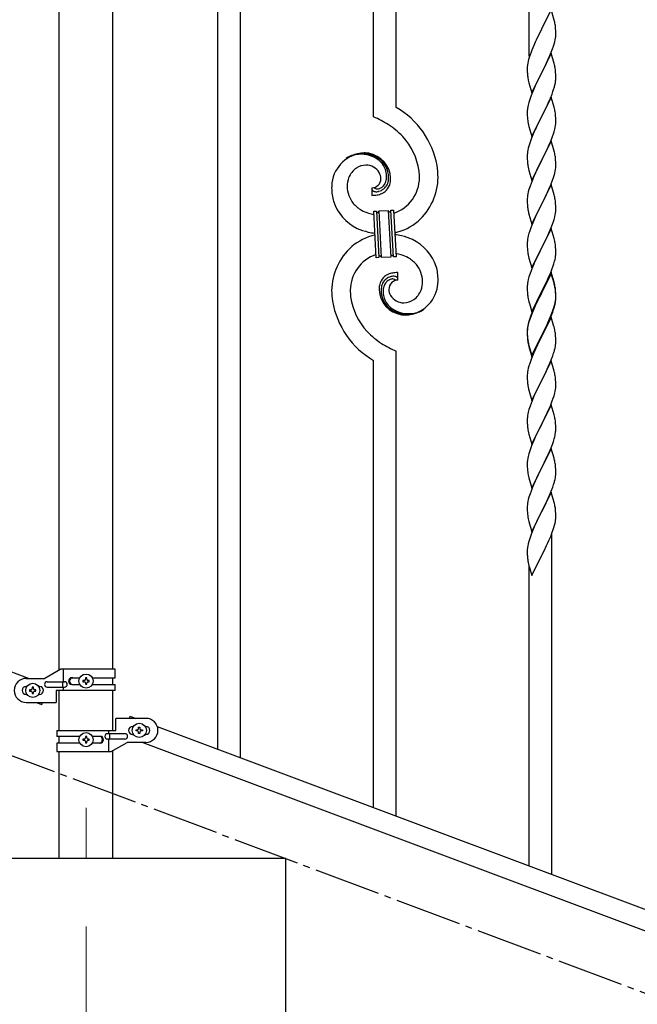
# Model space of a CAD drawing. Units: millimetres. Extents: x 250 to 8280, y 75 to 5795.
# Drawn here: x 6661 to 7125, y 3685 to 4424 of the extents above; entities that cross this region are included whole.
import ezdxf

# ---------------------------------------------------------------- set-up
doc = ezdxf.new("R2010")
doc.units = ezdxf.units.MM
doc.linetypes.add('YCENTER_1', pattern=[13, 10, -1, 1, -1])
for name, color, linetype, lineweight in [('YKK_12', 2, 'Continuous', 13), ('YKK_A1', 4, 'Continuous', 30), ('YKK_D', 6, 'Continuous', 13)]:
    doc.layers.add(name, color=color, linetype=linetype, lineweight=lineweight)

msp = doc.modelspace()

# ---------------------------------------------------------------- linework, layer by layer
at = {"layer": 'YKK_12', "linetype": 'YCENTER_1', "ltscale": 5}
msp.add_line((6710.64, 3832.62), (6710.64, 3794.49), dxfattribs=at)
at = {"layer": 'YKK_A1', "linetype": 'Continuous'}
for p, q in [((6809.64, 3876.78), (6809.64, 4734.06)), ((6826.64, 3870.41), (6826.64, 4727.69)), ((6926.64, 4351.51), (6926.64, 4690.18)), ((6943.64, 4358.59), (6943.64, 4683.8)), ((7043.64, 4397.2), (7043.64, 4646.29)), ((7060.04, 4432.14), (7052.81, 4417.29)), ((7062.43, 4424.02), (7060.04, 4432.14)), ((7062.77, 4422.6), (7062.43, 4424.02)), ((7052.47, 4416.62), (7049.86, 4411.42)), ((7052.81, 4417.29), (7052.47, 4416.62)), ((7063.42, 4417.74), (7063.31, 4419.15)), ((7063.48, 4416.49), (7063.42, 4417.74)), ((7063.53, 4414.77), (7063.48, 4416.49)), ((7063.53, 4413.62), (7063.53, 4414.77)), ((7048.09, 4407.69), (7046.98, 4405.23)), ((7048.76, 4409.12), (7048.09, 4407.69)), ((7049.86, 4411.42), (7048.76, 4409.12)), ((7062.22, 4406.02), (7062.74, 4407.95)), ((7062.74, 4407.95), (7063.05, 4409.34)), ((7063.05, 4409.34), (7063.29, 4410.7)), ((7063.29, 4410.7), (7063.45, 4411.99)), ((7063.45, 4411.99), (7063.51, 4412.82)), ((7063.51, 4412.82), (7063.53, 4413.62)), ((7044.92, 4400.18), (7044.2, 4398.16)), ((7045.51, 4401.7), (7044.92, 4400.18)), ((7046.98, 4405.23), (7045.51, 4401.7)), ((7059.08, 4397.48), (7060.12, 4400.01)), ((7060.12, 4400.01), (7061.08, 4402.54)), ((7061.08, 4402.54), (7061.76, 4404.54)), ((7061.76, 4404.54), (7062.22, 4406.02)), ((7042.49, 4391.9), (7042.27, 4390.57)), ((7042.78, 4393.29), (7042.49, 4391.9)), ((7043.14, 4394.71), (7042.78, 4393.29)), ((7043.56, 4396.17), (7043.14, 4394.71)), ((7044.2, 4398.16), (7043.56, 4396.17)), ((7060.04, 4399.27), (7052.81, 4384.41)), ((7054.7, 4388.13), (7057.09, 4393.06)), ((7057.09, 4393.06), (7058.64, 4396.48)), ((7058.64, 4396.48), (7059.08, 4397.48)), ((7062.3, 4391.63), (7060.04, 4399.27)), ((7042.1, 4388.48), (7042.09, 4388.08)), ((7042.09, 4388.08), (7042.11, 4386.22)), ((7042.14, 4389.29), (7042.1, 4388.48)), ((7042.11, 4386.22), (7042.14, 4385.21)), ((7042.14, 4385.21), (7042.19, 4384.27)), ((7052.81, 4384.41), (7052.98, 4384.75)), ((7052.98, 4384.75), (7054.7, 4388.13)), ((7062.55, 4390.67), (7062.3, 4391.63)), ((7062.77, 4389.73), (7062.55, 4390.67)), ((7063.42, 4384.87), (7063.31, 4386.28)), ((7063.48, 4383.62), (7063.42, 4384.87)), ((7042.19, 4384.27), (7042.27, 4383.1)), ((7042.44, 4381.51), (7042.58, 4380.52)), ((7042.58, 4380.52), (7042.76, 4379.57)), ((7042.76, 4379.57), (7042.86, 4379.1)), ((7042.86, 4379.1), (7043.07, 4378.16)), ((7043.07, 4378.16), (7043.32, 4377.2)), ((7043.32, 4377.2), (7045.59, 4369.56)), ((7045.59, 4369.56), (7052.81, 4384.41)), ((7049.65, 4378.1), (7048.09, 4374.82)), ((7052.47, 4383.74), (7049.65, 4378.1)), ((7052.81, 4384.41), (7052.47, 4383.74)), ((7062.95, 4376.01), (7063.22, 4377.38)), ((7063.22, 4377.38), (7063.41, 4378.69)), ((7063.53, 4381.89), (7063.48, 4383.62)), ((7063.51, 4379.95), (7063.53, 4380.75)), ((7063.53, 4380.75), (7063.53, 4381.89)), ((7046.98, 4372.35), (7045.51, 4368.83)), ((7048.09, 4374.82), (7046.98, 4372.35)), ((7060.7, 4368.66), (7061.43, 4370.67)), ((7061.43, 4370.67), (7061.92, 4372.17)), ((7062.62, 4374.6), (7062.95, 4376.01)), ((7043.27, 4362.32), (7042.78, 4360.41)), ((7043.71, 4363.79), (7043.27, 4362.32)), ((7045.51, 4368.83), (7044.74, 4366.8)), ((7060.04, 4366.41), (7052.81, 4351.54)), ((7057.32, 4360.66), (7058.43, 4363.11)), ((7058.43, 4363.11), (7059.5, 4365.62)), ((7059.5, 4365.62), (7060.7, 4368.66)), ((7062.3, 4358.76), (7060.04, 4366.41)), ((7042.1, 4355.61), (7042.09, 4355.21)), ((7042.09, 4355.21), (7042.11, 4353.35)), ((7042.14, 4356.42), (7042.1, 4355.61)), ((7042.49, 4359.03), (7042.27, 4357.7)), ((7042.78, 4360.41), (7042.49, 4359.03)), ((7052.98, 4351.87), (7054.7, 4355.26)), ((7054.7, 4355.26), (7056.2, 4358.32)), ((7056.2, 4358.32), (7057.32, 4360.66)), ((7062.55, 4357.8), (7062.3, 4358.76)), ((7062.77, 4356.87), (7062.55, 4357.8)), ((7042.11, 4353.35), (7042.14, 4352.34)), ((7042.14, 4352.34), (7042.19, 4351.4)), ((7042.19, 4351.4), (7042.29, 4349.96)), ((7042.29, 4349.96), (7042.44, 4348.64)), ((7042.44, 4348.64), (7042.58, 4347.65)), ((7045.59, 4336.69), (7052.81, 4351.54)), ((7052.65, 4351.21), (7049.86, 4345.68)), ((7052.81, 4351.54), (7052.65, 4351.21)), ((7052.81, 4351.54), (7052.98, 4351.87)), ((7063.42, 4352), (7063.31, 4353.41)), ((7063.48, 4350.75), (7063.42, 4352)), ((7063.53, 4349.03), (7063.48, 4350.75)), ((7063.51, 4347.08), (7063.53, 4347.88)), ((7063.53, 4347.88), (7063.53, 4349.03)), ((7043.07, 4345.29), (7043.32, 4344.33)), ((7043.32, 4344.33), (7045.59, 4336.69)), ((7048.09, 4341.95), (7046.34, 4337.98)), ((7048.54, 4342.91), (7048.09, 4341.95)), ((7049.86, 4345.68), (7048.54, 4342.91)), ((7061.76, 4338.8), (7062.22, 4340.28)), ((7062.22, 4340.28), (7062.74, 4342.21)), ((7062.74, 4342.21), (7063.05, 4343.6)), ((7063.05, 4343.6), (7063.29, 4344.96)), ((7063.29, 4344.96), (7063.45, 4346.25)), ((7063.45, 4346.25), (7063.51, 4347.08)), ((7045.31, 4335.45), (7044.74, 4333.93)), ((7046.34, 4337.98), (7045.31, 4335.45)), ((7060.04, 4333.53), (7052.81, 4318.68)), ((7058.86, 4331.24), (7059.71, 4333.25)), ((7059.71, 4333.25), (7061.08, 4336.8)), ((7062.3, 4325.89), (7060.04, 4333.53)), ((7061.08, 4336.8), (7061.76, 4338.8)), ((7042.58, 4326.62), (7042.34, 4325.27)), ((7042.89, 4328.02), (7042.58, 4326.62)), ((7043.27, 4329.46), (7042.89, 4328.02)), ((7043.71, 4330.93), (7043.27, 4329.46)), ((7054.7, 4322.39), (7056.2, 4325.45)), ((7056.2, 4325.45), (7057.32, 4327.8)), ((7057.32, 4327.8), (7058.86, 4331.24)), ((7062.55, 4324.93), (7062.3, 4325.89)), ((7042.12, 4323.14), (7042.09, 4322.34)), ((7042.09, 4322.34), (7042.11, 4320.48)), ((7042.11, 4320.48), (7042.14, 4319.47)), ((7042.18, 4323.97), (7042.12, 4323.14)), ((7042.14, 4319.47), (7042.19, 4318.53)), ((7042.34, 4325.27), (7042.18, 4323.97)), ((7042.19, 4318.53), (7042.27, 4317.37)), ((7045.59, 4303.82), (7052.81, 4318.68)), ((7052.47, 4318), (7049.65, 4312.36)), ((7052.81, 4318.68), (7052.47, 4318)), ((7052.81, 4318.68), (7052.98, 4319.01)), ((7052.98, 4319.01), (7054.7, 4322.39)), ((7062.77, 4323.99), (7062.55, 4324.93)), ((7063.42, 4319.13), (7063.31, 4320.54)), ((7063.48, 4317.88), (7063.42, 4319.13)), ((7042.44, 4315.77), (7042.58, 4314.79)), ((7043.07, 4312.42), (7043.39, 4311.22)), ((7043.39, 4311.22), (7045.59, 4303.82)), ((7049.65, 4312.36), (7048.31, 4309.56)), ((7062.74, 4309.34), (7063.05, 4310.73)), ((7063.05, 4310.73), (7063.29, 4312.09)), ((7063.29, 4312.09), (7063.45, 4313.38)), ((7063.45, 4313.38), (7063.51, 4314.21)), ((7063.53, 4316.16), (7063.48, 4317.88)), ((7063.51, 4314.21), (7063.53, 4315.01)), ((7063.53, 4315.01), (7063.53, 4316.16)), ((7045.71, 4303.6), (7044.92, 4301.57)), ((7046.98, 4306.62), (7045.71, 4303.6)), ((7048.31, 4309.56), (7046.98, 4306.62)), ((7059.71, 4300.39), (7061.08, 4303.93)), ((7061.08, 4303.93), (7061.76, 4305.93)), ((7061.76, 4305.93), (7062.22, 4307.41)), ((7062.22, 4307.41), (7062.74, 4309.34)), ((6925.37, 4298.22), (6925.37, 4292.58)), ((6927.09, 4298.31), (6927.05, 4298.35)), ((7043.41, 4297.07), (7042.89, 4295.15)), ((7044.2, 4299.55), (7043.41, 4297.07)), ((7044.92, 4301.57), (7044.2, 4299.55)), ((7060.04, 4300.67), (7052.81, 4285.81)), ((7057.54, 4295.41), (7058.86, 4298.37)), ((7058.86, 4298.37), (7059.71, 4300.39)), ((7062.3, 4293.02), (7060.04, 4300.67)), ((7042.12, 4290.27), (7042.09, 4289.47)), ((7042.09, 4289.47), (7042.11, 4287.61)), ((7042.18, 4291.1), (7042.12, 4290.27)), ((7042.34, 4292.4), (7042.18, 4291.1)), ((7042.58, 4293.75), (7042.34, 4292.4)), ((7042.89, 4295.15), (7042.58, 4293.75)), ((7052.98, 4286.14), (7055.76, 4291.68)), ((7055.76, 4291.68), (7056.87, 4293.98)), ((7056.87, 4293.98), (7057.54, 4295.41)), ((7062.55, 4292.07), (7062.3, 4293.02)), ((7062.77, 4291.13), (7062.55, 4292.07)), ((6930.73, 4280.88), (6937.72, 4281.25)), ((6937.72, 4281.25), (6939.55, 4246.29)), ((6937.72, 4281.25), (6939.55, 4246.29)), ((6939.72, 4281.35), (6941.71, 4281.45)), ((6941.55, 4246.4), (6939.72, 4281.35)), ((6941.55, 4246.4), (6939.72, 4281.35)), ((6941.71, 4281.45), (6943.54, 4246.5)), ((7042.11, 4287.61), (7042.14, 4286.6)), ((7042.14, 4286.6), (7042.19, 4285.66)), ((7042.19, 4285.66), (7042.27, 4284.5)), ((7042.44, 4282.91), (7042.58, 4281.92)), ((7045.59, 4270.95), (7052.81, 4285.81)), ((7052.65, 4285.48), (7049.65, 4279.49)), ((7052.81, 4285.81), (7052.65, 4285.48)), ((7052.81, 4285.81), (7052.98, 4286.14)), ((7063.42, 4286.26), (7063.31, 4287.67)), ((7063.48, 4285.02), (7063.42, 4286.26)), ((7063.45, 4280.51), (7063.51, 4281.34)), ((7063.53, 4283.29), (7063.48, 4285.02)), ((7063.51, 4281.34), (7063.53, 4282.14)), ((7063.53, 4282.14), (7063.53, 4283.29)), ((6926.73, 4280.67), (6928.73, 4280.77)), ((6928.56, 4245.72), (6926.73, 4280.67)), ((6928.73, 4280.77), (6930.56, 4245.82)), ((6928.73, 4280.77), (6930.56, 4245.82)), ((6932.56, 4245.93), (6930.73, 4280.88)), ((6932.56, 4245.93), (6930.73, 4280.88)), ((7043.07, 4279.55), (7043.32, 4278.6)), ((7043.32, 4278.6), (7043.39, 4278.35)), ((7043.39, 4278.35), (7045.59, 4270.95)), ((7046.98, 4273.75), (7045.51, 4270.22)), ((7048.31, 4276.69), (7046.98, 4273.75)), ((7049.65, 4279.49), (7048.31, 4276.69)), ((7061.76, 4273.07), (7062.22, 4274.54)), ((7062.22, 4274.54), (7062.74, 4276.47)), ((7062.74, 4276.47), (7063.05, 4277.87)), ((7063.05, 4277.87), (7063.29, 4279.22)), ((7063.29, 4279.22), (7063.45, 4280.51)), ((7045.51, 4270.22), (7044.74, 4268.19)), ((7060.04, 4267.79), (7052.81, 4252.94)), ((7058.86, 4265.5), (7060.12, 4268.53)), ((7062.3, 4260.15), (7060.04, 4267.79)), ((7060.12, 4268.53), (7061.08, 4271.06)), ((7061.08, 4271.06), (7061.76, 4273.07)), ((7042.34, 4259.53), (7042.18, 4258.23)), ((7042.58, 4260.88), (7042.34, 4259.53)), ((7042.89, 4262.28), (7042.58, 4260.88)), ((7043.41, 4264.2), (7042.89, 4262.28)), ((7043.71, 4265.19), (7043.41, 4264.2)), ((7052.98, 4253.27), (7057.54, 4262.54)), ((7057.54, 4262.54), (7058.86, 4265.5)), ((7062.55, 4259.2), (7062.3, 4260.15)), ((7062.77, 4258.26), (7062.55, 4259.2)), ((7042.12, 4257.4), (7042.09, 4256.61)), ((7042.09, 4256.61), (7042.11, 4254.74)), ((7042.11, 4254.74), (7042.14, 4253.73)), ((7042.18, 4258.23), (7042.12, 4257.4)), ((7042.14, 4253.73), (7042.19, 4252.79)), ((7042.19, 4252.79), (7042.27, 4251.63)), ((7045.59, 4238.08), (7052.81, 4252.94)), ((7052.65, 4252.61), (7050.93, 4249.22)), ((7052.81, 4252.94), (7052.65, 4252.61)), ((7052.81, 4252.94), (7052.98, 4253.27)), ((7063.42, 4253.39), (7063.31, 4254.81)), ((7063.48, 4252.15), (7063.42, 4253.39)), ((7063.53, 4250.42), (7063.48, 4252.15)), ((6930.56, 4245.82), (6928.56, 4245.72)), ((6939.55, 4246.29), (6932.56, 4245.93)), ((6943.54, 4246.5), (6941.55, 4246.4)), ((7042.86, 4247.62), (7043.07, 4246.68)), ((7043.07, 4246.68), (7043.39, 4245.48)), ((7043.39, 4245.48), (7045.59, 4238.08)), ((7048.76, 4244.78), (7047.64, 4242.37)), ((7050.93, 4249.22), (7048.76, 4244.78)), ((7062.62, 4243.13), (7062.95, 4244.54)), ((7062.95, 4244.54), (7063.22, 4245.91)), ((7063.22, 4245.91), (7063.41, 4247.22)), ((7063.51, 4248.48), (7063.53, 4249.28)), ((7063.53, 4249.28), (7063.53, 4250.42)), ((7045.51, 4237.35), (7044.92, 4235.83)), ((7046.98, 4240.88), (7045.51, 4237.35)), ((7047.64, 4242.37), (7046.98, 4240.88)), ((7059.71, 4234.65), (7060.89, 4237.69)), ((7060.89, 4237.69), (7061.6, 4239.7)), ((7061.6, 4239.7), (7062.07, 4241.19)), ((7062.07, 4241.19), (7062.62, 4243.13)), ((6944.91, 4228.96), (6944.91, 4234.59)), ((7042.89, 4229.41), (7042.58, 4228.01)), ((7043.41, 4231.34), (7042.89, 4229.41)), ((7044.2, 4233.81), (7043.41, 4231.34)), ((7044.92, 4235.83), (7044.2, 4233.81)), ((7060.04, 4234.93), (7052.81, 4220.07)), ((7060.04, 4234.01), (7052.81, 4219.16)), ((7057.32, 4229.19), (7058.43, 4231.64)), ((7058.43, 4231.64), (7059.71, 4234.65)), ((7062.3, 4227.28), (7060.04, 4234.93)), ((7062.24, 4226.61), (7060.04, 4234.01)), ((7042.12, 4224.53), (7042.09, 4223.73)), ((7042.09, 4223.73), (7042.11, 4221.87)), ((7042.11, 4221.87), (7042.14, 4220.86)), ((7042.18, 4225.36), (7042.12, 4224.53)), ((7042.34, 4226.66), (7042.18, 4225.36)), ((7042.58, 4228.01), (7042.34, 4226.66)), ((7052.98, 4220.4), (7054.7, 4223.79)), ((7054.7, 4223.79), (7056.65, 4227.77)), ((7056.65, 4227.77), (7057.32, 4229.19)), ((7062.43, 4225.89), (7062.24, 4226.61)), ((7062.55, 4226.33), (7062.3, 4227.28)), ((7062.77, 4224.47), (7062.43, 4225.89)), ((7062.77, 4225.39), (7062.55, 4226.33)), ((7063.42, 4220.52), (7063.31, 4221.94)), ((7042.14, 4220.86), (7042.19, 4219.92)), ((7042.19, 4219.92), (7042.27, 4218.76)), ((7042.86, 4214.76), (7043.07, 4213.82)), ((7045.59, 4205.21), (7052.81, 4220.07)), ((7052.47, 4219.4), (7049.2, 4212.84)), ((7052.47, 4218.48), (7049.86, 4213.29)), ((7052.81, 4220.07), (7052.47, 4219.4)), ((7052.81, 4219.16), (7052.47, 4218.48)), ((7052.81, 4220.07), (7052.98, 4220.4)), ((7063.29, 4213.48), (7063.45, 4214.78)), ((7063.42, 4219.61), (7063.31, 4221.02)), ((7063.48, 4219.28), (7063.42, 4220.52)), ((7063.48, 4218.36), (7063.42, 4219.61)), ((7063.45, 4214.78), (7063.51, 4215.61)), ((7063.53, 4217.55), (7063.48, 4219.28)), ((7063.53, 4216.63), (7063.48, 4218.36)), ((7063.51, 4215.61), (7063.53, 4216.41)), ((7063.51, 4214.69), (7063.53, 4215.49)), ((7063.53, 4216.41), (7063.53, 4217.55)), ((7063.53, 4215.49), (7063.53, 4216.63)), ((7043.07, 4213.82), (7043.39, 4212.62)), ((7043.39, 4212.62), (7043.75, 4211.35)), ((7043.75, 4211.35), (7045.59, 4205.21)), ((7046.98, 4208.01), (7045.51, 4204.48)), ((7046.98, 4207.1), (7045.71, 4204.07)), ((7048.09, 4210.47), (7046.98, 4208.01)), ((7048.09, 4209.56), (7046.98, 4207.1)), ((7049.2, 4212.84), (7048.09, 4210.47)), ((7048.54, 4210.52), (7048.09, 4209.56)), ((7049.86, 4213.29), (7048.54, 4210.52)), ((7061.6, 4206.83), (7062.07, 4208.32)), ((7062.62, 4209.34), (7062.95, 4210.75)), ((7062.74, 4210.73), (7063.05, 4212.13)), ((7062.95, 4210.75), (7063.22, 4212.12)), ((7063.05, 4212.13), (7063.29, 4213.48)), ((7063.22, 4212.12), (7063.41, 4213.43)), ((7044.2, 4200.03), (7043.41, 4197.55)), ((7044.92, 4202.05), (7044.2, 4200.03)), ((7045.51, 4204.48), (7044.74, 4202.45)), ((7045.71, 4204.07), (7044.92, 4202.05)), ((7060.04, 4201.14), (7052.81, 4186.28)), ((7057.54, 4196.8), (7058.86, 4199.76)), ((7058.86, 4199.76), (7060.12, 4202.79)), ((7059.08, 4199.35), (7060.12, 4201.88)), ((7062.17, 4193.99), (7060.04, 4201.14)), ((7060.12, 4202.79), (7061.08, 4205.32)), ((7060.12, 4201.88), (7061.25, 4204.91)), ((7061.08, 4205.32), (7061.6, 4206.83)), ((7061.25, 4204.91), (7061.92, 4206.91)), ((7042.34, 4192.87), (7042.18, 4191.58)), ((7042.49, 4194.69), (7042.27, 4193.35)), ((7042.58, 4194.23), (7042.34, 4192.87)), ((7042.78, 4196.07), (7042.49, 4194.69)), ((7042.89, 4195.62), (7042.58, 4194.23)), ((7043.27, 4197.98), (7042.78, 4196.07)), ((7043.41, 4197.55), (7042.89, 4195.62)), ((7043.71, 4199.45), (7043.27, 4197.98)), ((7052.98, 4187.53), (7056.2, 4193.97)), ((7054.7, 4190), (7056.2, 4193.06)), ((7056.2, 4193.97), (7057.54, 4196.8)), ((7056.2, 4193.06), (7057.09, 4194.93)), ((7057.09, 4194.93), (7058.64, 4198.35)), ((7058.64, 4198.35), (7059.08, 4199.35)), ((7062.24, 4193.74), (7062.17, 4193.99)), ((7062.55, 4192.54), (7062.24, 4193.74)), ((7062.77, 4191.6), (7062.55, 4192.54)), ((7042.1, 4191.26), (7042.09, 4190.87)), ((7042.09, 4190.87), (7042.11, 4189.01)), ((7042.12, 4190.75), (7042.09, 4189.95)), ((7042.09, 4189.95), (7042.11, 4188.09)), ((7042.14, 4192.08), (7042.1, 4191.26)), ((7042.11, 4189.01), (7042.14, 4188)), ((7042.11, 4188.09), (7042.14, 4187.08)), ((7042.18, 4191.58), (7042.12, 4190.75)), ((7042.14, 4188), (7042.19, 4187.06)), ((7042.14, 4187.08), (7042.19, 4186.14)), ((7042.19, 4187.06), (7042.27, 4185.89)), ((7042.19, 4186.14), (7042.27, 4184.97)), ((7045.59, 4172.34), (7052.81, 4187.2)), ((7045.59, 4171.43), (7052.81, 4186.28)), ((7052.65, 4185.95), (7049.86, 4180.42)), ((7052.81, 4186.28), (7052.65, 4185.95)), ((7052.81, 4187.2), (7052.98, 4187.53)), ((7052.81, 4186.28), (7052.98, 4186.61)), ((7052.98, 4186.61), (7054.7, 4190)), ((7063.42, 4186.74), (7063.31, 4188.15)), ((7063.48, 4185.49), (7063.42, 4186.74)), ((7063.53, 4183.76), (7063.48, 4185.49)), ((7042.44, 4184.3), (7042.58, 4183.31)), ((7042.81, 4181.21), (7043.07, 4180.03)), ((7043.07, 4180.95), (7043.39, 4179.75)), ((7043.07, 4180.03), (7043.32, 4179.07)), ((7043.32, 4179.07), (7043.83, 4177.3)), ((7043.39, 4179.75), (7045.59, 4172.34)), ((7049.86, 4180.42), (7048.31, 4177.17)), ((7062.62, 4176.47), (7062.95, 4177.88)), ((7062.95, 4177.88), (7063.22, 4179.25)), ((7063.22, 4179.25), (7063.41, 4180.56)), ((7063.51, 4181.82), (7063.53, 4182.62)), ((7063.53, 4182.62), (7063.53, 4183.76)), ((6943.64, 3826.52), (6943.64, 4175.66)), ((7043.83, 4177.3), (7045.59, 4171.43)), ((7045.31, 4170.19), (7044.74, 4168.67)), ((7046.98, 4174.22), (7045.31, 4170.19)), ((7048.31, 4177.17), (7046.98, 4174.22)), ((7060.12, 4169.01), (7061.25, 4172.04)), ((7061.25, 4172.04), (7061.92, 4174.04)), ((6926.64, 3832.9), (6926.64, 4168.59)), ((7042.89, 4162.75), (7042.58, 4161.36)), ((7043.41, 4164.68), (7042.89, 4162.75)), ((7043.71, 4165.66), (7043.41, 4164.68)), ((7060.04, 4168.28), (7052.81, 4153.41)), ((7057.09, 4162.06), (7058.64, 4165.48)), ((7058.64, 4165.48), (7059.08, 4166.48)), ((7059.08, 4166.48), (7060.12, 4169.01)), ((7062.3, 4160.63), (7060.04, 4168.28)), ((7042.12, 4157.88), (7042.09, 4157.08)), ((7042.09, 4157.08), (7042.11, 4155.22)), ((7042.18, 4158.71), (7042.12, 4157.88)), ((7042.34, 4160), (7042.18, 4158.71)), ((7042.58, 4161.36), (7042.34, 4160)), ((7052.98, 4153.74), (7054.7, 4157.13)), ((7054.7, 4157.13), (7056.2, 4160.19)), ((7056.2, 4160.19), (7057.09, 4162.06)), ((7062.55, 4159.68), (7062.3, 4160.63)), ((7062.77, 4158.74), (7062.55, 4159.68)), ((7063.42, 4153.87), (7063.31, 4155.28)), ((7042.11, 4155.22), (7042.14, 4154.21)), ((7042.14, 4154.21), (7042.19, 4153.27)), ((7042.19, 4153.27), (7042.27, 4152.1)), ((7042.44, 4150.51), (7042.58, 4149.52)), ((7045.59, 4138.55), (7052.81, 4153.41)), ((7052.29, 4152.39), (7049.65, 4147.1)), ((7052.81, 4153.41), (7052.29, 4152.39)), ((7052.81, 4153.41), (7052.98, 4153.74)), ((7063.29, 4146.83), (7063.45, 4148.12)), ((7063.48, 4152.62), (7063.42, 4153.87)), ((7063.45, 4148.12), (7063.51, 4148.95)), ((7063.53, 4150.9), (7063.48, 4152.62)), ((7063.51, 4148.95), (7063.53, 4149.75)), ((7063.53, 4149.75), (7063.53, 4150.9)), ((7043.07, 4147.16), (7043.32, 4146.2)), ((7043.32, 4146.2), (7045.59, 4138.55)), ((7047.42, 4142.35), (7045.71, 4138.34)), ((7048.54, 4144.78), (7047.42, 4142.35)), ((7049.65, 4147.1), (7048.54, 4144.78)), ((7061.6, 4140.17), (7062.22, 4142.15)), ((7062.22, 4142.15), (7062.74, 4144.08)), ((7062.74, 4144.08), (7063.05, 4145.47)), ((7063.05, 4145.47), (7063.29, 4146.83)), ((7044.2, 4134.29), (7043.41, 4131.81)), ((7044.92, 4136.31), (7044.2, 4134.29)), ((7045.71, 4138.34), (7044.92, 4136.31)), ((7060.04, 4135.4), (7052.81, 4120.55)), ((7058.43, 4132.11), (7059.5, 4134.62)), ((7059.5, 4134.62), (7060.89, 4138.16)), ((7062.3, 4127.76), (7060.04, 4135.4)), ((7060.89, 4138.16), (7061.6, 4140.17)), ((7042.18, 4125.84), (7042.12, 4125.02)), ((7042.34, 4127.14), (7042.18, 4125.84)), ((7042.58, 4128.49), (7042.34, 4127.14)), ((7042.89, 4129.89), (7042.58, 4128.49)), ((7043.41, 4131.81), (7042.89, 4129.89)), ((7052.98, 4120.88), (7057.09, 4129.19)), ((7057.09, 4129.19), (7058.43, 4132.11)), ((7062.55, 4126.8), (7062.3, 4127.76)), ((7062.77, 4125.86), (7062.55, 4126.8)), ((7042.12, 4125.02), (7042.09, 4124.22)), ((7042.09, 4124.22), (7042.11, 4122.35)), ((7042.11, 4122.35), (7042.14, 4121.34)), ((7042.14, 4121.34), (7042.19, 4120.4)), ((7042.19, 4120.4), (7042.27, 4119.24)), ((7045.59, 4105.69), (7052.81, 4120.55)), ((7052.47, 4119.88), (7049.86, 4114.68)), ((7052.81, 4120.55), (7052.47, 4119.88)), ((7052.81, 4120.55), (7052.98, 4120.88)), ((7063.42, 4121), (7063.31, 4122.41)), ((7063.48, 4119.75), (7063.42, 4121)), ((7063.53, 4118.03), (7063.48, 4119.75)), ((7042.81, 4115.47), (7043.07, 4114.29)), ((7043.07, 4114.29), (7043.32, 4113.33)), ((7043.32, 4113.33), (7045.59, 4105.69)), ((7048.09, 4110.95), (7046.98, 4108.49)), ((7048.76, 4112.38), (7048.09, 4110.95)), ((7049.86, 4114.68), (7048.76, 4112.38)), ((7062.36, 4109.77), (7062.74, 4111.21)), ((7063.14, 4113.06), (7063.35, 4114.39)), ((7063.53, 4116.88), (7063.53, 4118.03)), ((7045.31, 4104.45), (7044.74, 4102.93)), ((7046.98, 4108.49), (7045.31, 4104.45)), ((7059.29, 4101.25), (7060.51, 4104.28)), ((7060.51, 4104.28), (7061.25, 4106.3)), ((7061.25, 4106.3), (7061.76, 4107.8)), ((7061.76, 4107.8), (7062.36, 4109.77)), ((7042.78, 4096.55), (7042.49, 4095.16)), ((7043.27, 4098.46), (7042.78, 4096.55)), ((7043.71, 4099.93), (7043.27, 4098.46)), ((7060.04, 4102.54), (7052.81, 4087.68)), ((7056.42, 4094.91), (7057.09, 4096.32)), ((7057.09, 4096.32), (7058.43, 4099.24)), ((7058.43, 4099.24), (7059.29, 4101.25)), ((7062.24, 4095.14), (7060.04, 4102.54)), ((7042.1, 4091.74), (7042.09, 4091.34)), ((7042.09, 4091.34), (7042.11, 4089.48)), ((7042.14, 4092.55), (7042.1, 4091.74)), ((7042.11, 4089.48), (7042.14, 4088.47)), ((7042.49, 4095.16), (7042.27, 4093.83)), ((7052.98, 4088.01), (7054.91, 4091.81)), ((7054.91, 4091.81), (7056.42, 4094.91)), ((7062.43, 4094.41), (7062.24, 4095.14)), ((7062.77, 4093), (7062.43, 4094.41)), ((7063.42, 4088.13), (7063.31, 4089.54)), ((7042.14, 4088.47), (7042.19, 4087.53)), ((7042.19, 4087.53), (7042.29, 4086.09)), ((7042.29, 4086.09), (7042.44, 4084.78)), ((7042.44, 4084.78), (7042.58, 4083.79)), ((7042.58, 4083.79), (7042.76, 4082.83)), ((7042.76, 4082.83), (7042.86, 4082.36)), ((7042.86, 4082.36), (7043.07, 4081.42)), ((7043.07, 4081.42), (7043.32, 4080.47)), ((7045.59, 4072.82), (7052.81, 4087.68)), ((7050.3, 4082.69), (7048.54, 4079.04)), ((7052.65, 4087.35), (7050.3, 4082.69)), ((7052.81, 4087.68), (7052.65, 4087.35)), ((7052.81, 4087.68), (7052.98, 4088.01)), ((7063.22, 4080.64), (7063.41, 4081.96)), ((7063.48, 4086.89), (7063.42, 4088.13)), ((7063.53, 4085.16), (7063.48, 4086.89)), ((7063.51, 4083.21), (7063.53, 4084.01)), ((7063.53, 4084.01), (7063.53, 4085.16)), ((7043.32, 4080.47), (7045.59, 4072.82)), ((7046.98, 4075.62), (7045.71, 4072.6)), ((7048.09, 4078.08), (7046.98, 4075.62)), ((7048.54, 4079.04), (7048.09, 4078.08)), ((7061.25, 4073.43), (7061.92, 4075.43)), ((7062.62, 4077.86), (7062.95, 4079.28)), ((7062.95, 4079.28), (7063.22, 4080.64)), ((7044.2, 4068.55), (7043.41, 4066.07)), ((7044.92, 4070.57), (7044.2, 4068.55)), ((7045.71, 4072.6), (7044.92, 4070.57)), ((7060.04, 4069.67), (7052.81, 4054.81)), ((7057.09, 4063.45), (7058.64, 4066.87)), ((7058.64, 4066.87), (7059.08, 4067.87)), ((7059.08, 4067.87), (7060.12, 4070.4)), ((7062.3, 4062.02), (7060.04, 4069.67)), ((7060.12, 4070.4), (7061.25, 4073.43)), ((7042.12, 4059.27), (7042.09, 4058.47)), ((7042.18, 4060.1), (7042.12, 4059.27)), ((7042.34, 4061.4), (7042.18, 4060.1)), ((7042.58, 4062.75), (7042.34, 4061.4)), ((7042.89, 4064.15), (7042.58, 4062.75)), ((7043.41, 4066.07), (7042.89, 4064.15)), ((7054.7, 4058.53), (7056.2, 4061.58)), ((7056.2, 4061.58), (7057.09, 4063.45)), ((7062.55, 4061.07), (7062.3, 4062.02)), ((7062.77, 4060.13), (7062.55, 4061.07)), ((7042.09, 4058.47), (7042.11, 4056.61)), ((7042.11, 4056.61), (7042.14, 4055.6)), ((7042.14, 4055.6), (7042.19, 4054.66)), ((7042.19, 4054.66), (7042.29, 4053.22)), ((7042.29, 4053.22), (7042.44, 4051.9)), ((7045.59, 4039.95), (7052.81, 4054.81)), ((7052.65, 4054.48), (7049.65, 4048.5)), ((7052.81, 4054.81), (7052.65, 4054.48)), ((7052.81, 4054.81), (7052.98, 4055.14)), ((7052.98, 4055.14), (7054.7, 4058.53)), ((7063.42, 4055.26), (7063.31, 4056.67)), ((7063.48, 4054.02), (7063.42, 4055.26)), ((7063.53, 4052.29), (7063.48, 4054.02)), ((7063.53, 4051.15), (7063.53, 4052.29)), ((7042.81, 4049.73), (7043.07, 4048.55)), ((7043.07, 4048.55), (7043.32, 4047.6)), ((7043.32, 4047.6), (7045.59, 4039.95)), ((7048.54, 4046.17), (7047.42, 4043.74)), ((7049.65, 4048.5), (7048.54, 4046.17)), ((7062.07, 4043.05), (7062.62, 4044.99)), ((7062.62, 4044.99), (7062.95, 4046.41)), ((7062.95, 4046.41), (7063.22, 4047.78)), ((7063.22, 4047.78), (7063.41, 4049.09)), ((7063.51, 4050.35), (7063.53, 4051.15)), ((7045.31, 4038.71), (7044.74, 4037.19)), ((7046.34, 4041.25), (7045.31, 4038.71)), ((7047.42, 4043.74), (7046.34, 4041.25)), ((7059.71, 4036.52), (7060.89, 4039.56)), ((7060.64, 3782.64), (7060.64, 4038.9)), ((7060.89, 4039.56), (7061.6, 4041.57)), ((7061.6, 4041.57), (7062.07, 4043.05)), ((7042.78, 4030.81), (7042.49, 4029.42)), ((7043.27, 4032.72), (7042.78, 4030.81)), ((7043.71, 4034.19), (7043.27, 4032.72)), ((7054.7, 4025.66), (7056.65, 4029.64)), ((7056.65, 4029.64), (7057.32, 4031.06)), ((7057.32, 4031.06), (7058.43, 4033.5)), ((7058.43, 4033.5), (7059.71, 4036.52)), ((7042.1, 4026), (7042.09, 4025.6)), ((7042.09, 4025.6), (7042.11, 4023.74)), ((7042.14, 4026.81), (7042.1, 4026)), ((7042.11, 4023.74), (7042.14, 4022.73)), ((7042.14, 4022.73), (7042.19, 4021.79)), ((7042.49, 4029.42), (7042.27, 4028.09)), ((7052.81, 4021.94), (7052.98, 4022.27)), ((7052.98, 4022.27), (7054.7, 4025.66)), ((7042.19, 4021.79), (7042.27, 4020.63)), ((7042.86, 4016.63), (7043.07, 4015.69)), ((7043.07, 4015.69), (7043.39, 4014.49)), ((7045.59, 4007.08), (7052.81, 4021.94)), ((7043.39, 4014.49), (7043.75, 4013.22)), ((7043.64, 3789.01), (7043.64, 4013.6)), ((7043.75, 4013.22), (7045.59, 4007.08))]:
    msp.add_line(p, q, dxfattribs=at)
at = {"layer": 'YKK_A1', "linetype": 'Continuous', "ltscale": 0.5}
for p, q in [((6690.39, 3936.05), (6690.39, 4724.49)), ((6730.89, 3936.85), (6730.89, 4724.49)), ((5964.14, 4193.85), (6668, 3929.85)), ((6691.76, 3936.85), (6679.64, 3929.85)), ((6732.64, 3936.85), (6691.76, 3936.85)), ((6693.67, 3927.35), (6693.67, 3936.85)), ((6732.64, 3930.35), (6732.64, 3936.85)), ((6665.64, 3929.85), (6679.64, 3929.85)), ((6681.44, 3927.35), (6694.52, 3927.35)), ((6693.11, 3923.35), (6693.11, 3927.35)), ((6700.05, 3930.35), (6705.97, 3930.35)), ((6708.24, 3928.32), (6708.24, 3927.36)), ((6709.2, 3928.32), (6708.24, 3928.32)), ((6708.24, 3927.36), (6709.2, 3927.36)), ((6711.12, 3930.24), (6710.16, 3930.24)), ((6710.16, 3930.24), (6710.16, 3929.28)), ((6710.16, 3926.4), (6710.16, 3925.44)), ((6711.12, 3929.28), (6711.12, 3930.24)), ((6711.12, 3925.44), (6711.12, 3926.4)), ((6713.04, 3928.32), (6712.08, 3928.32)), ((6712.08, 3927.36), (6713.04, 3927.36)), ((6713.04, 3927.36), (6713.04, 3928.32)), ((6715.31, 3930.35), (6732.64, 3930.35)), ((6730.89, 3925.35), (6730.89, 3930.35)), ((6666.27, 3923.85), (6665.64, 3923.85)), ((6668.24, 3921.33), (6668.24, 3920.37)), ((6669.2, 3921.33), (6668.24, 3921.33)), ((6668.24, 3920.37), (6669.2, 3920.37)), ((6671.12, 3923.25), (6670.16, 3923.25)), ((6670.16, 3923.25), (6670.16, 3922.29)), ((6670.16, 3919.41), (6670.16, 3918.45)), ((6671.12, 3922.29), (6671.12, 3923.25)), ((6671.12, 3918.45), (6671.12, 3919.41)), ((6673.04, 3921.33), (6672.08, 3921.33)), ((6672.08, 3920.37), (6673.04, 3920.37)), ((6673.04, 3920.37), (6673.04, 3921.33)), ((6675.64, 3923.85), (6675.01, 3923.85)), ((6681.44, 3923.35), (6694.52, 3923.35)), ((6688.14, 3920.85), (6688.14, 3911.85)), ((6732.64, 3920.85), (6688.14, 3920.85)), ((6690.39, 3890.84), (6690.39, 3920.85)), ((6693.67, 3920.85), (6693.67, 3923.35)), ((6700.05, 3925.35), (6705.96, 3925.35)), ((6710.16, 3925.44), (6711.12, 3925.44)), ((6715.31, 3925.35), (6732.64, 3925.35)), ((6730.89, 3890.84), (6730.89, 3920.85)), ((6732.64, 3920.85), (6732.64, 3925.35)), ((6666.27, 3917.85), (6665.64, 3917.85)), ((6665.64, 3911.85), (6688.14, 3911.85)), ((6670.16, 3918.45), (6671.12, 3918.45)), ((6673.28, 3911.85), (6677.37, 3910.31)), ((6675.64, 3917.85), (6675.01, 3917.85)), ((6677.37, 3910.31), (6677.94, 3911.85)), ((6733.14, 3890.84), (6733.14, 3899.84)), ((6755.64, 3899.84), (6733.14, 3899.84)), ((6743.33, 3899.84), (6743.91, 3901.37)), ((6743.91, 3901.37), (6748, 3899.84)), ((6688.64, 3890.84), (6688.64, 3886.34)), ((6688.64, 3890.84), (6733.14, 3890.84)), ((6727.61, 3890.84), (6727.61, 3888.34)), ((6745.64, 3893.84), (6746.27, 3893.84)), ((6748.24, 3890.36), (6748.24, 3891.32)), ((6748.24, 3891.32), (6749.2, 3891.32)), ((6749.2, 3890.36), (6748.24, 3890.36)), ((6750.16, 3892.28), (6750.16, 3893.24)), ((6750.16, 3893.24), (6751.12, 3893.24)), ((6750.16, 3888.44), (6750.16, 3889.4)), ((6751.12, 3893.24), (6751.12, 3892.28)), ((6751.12, 3889.4), (6751.12, 3888.44)), ((6752.08, 3891.32), (6753.04, 3891.32)), ((6753.04, 3890.36), (6752.08, 3890.36)), ((6753.04, 3891.32), (6753.04, 3890.36)), ((6755.01, 3893.84), (6755.64, 3893.84)), ((6764.14, 3893.78), (7468, 3629.78)), ((6705.96, 3886.34), (6688.64, 3886.34)), ((6690.39, 3881.34), (6690.39, 3886.34)), ((6708.24, 3884.32), (6708.24, 3883.36)), ((6709.2, 3884.32), (6708.24, 3884.32)), ((6708.24, 3883.36), (6709.2, 3883.36)), ((6711.12, 3886.24), (6710.16, 3886.24)), ((6710.16, 3886.24), (6710.16, 3885.28)), ((6710.16, 3882.4), (6710.16, 3881.44)), ((6711.12, 3885.28), (6711.12, 3886.24)), ((6711.12, 3881.44), (6711.12, 3882.4)), ((6713.04, 3884.32), (6712.08, 3884.32)), ((6712.08, 3883.36), (6713.04, 3883.36)), ((6713.04, 3883.36), (6713.04, 3884.32)), ((6721.23, 3886.34), (6715.31, 3886.34)), ((6739.84, 3888.34), (6726.76, 3888.34)), ((6739.84, 3884.34), (6726.76, 3884.34)), ((6727.61, 3884.34), (6727.61, 3874.84)), ((6728.17, 3888.34), (6728.17, 3884.34)), ((6729.51, 3874.84), (6741.64, 3881.84)), ((6755.64, 3881.84), (6741.64, 3881.84)), ((6745.64, 3887.84), (6746.27, 3887.84)), ((6751.12, 3888.44), (6750.16, 3888.44)), ((6753.28, 3881.84), (7457.13, 3617.84)), ((6755.01, 3887.84), (6755.64, 3887.84)), ((6688.64, 3881.34), (6688.64, 3874.84)), ((6705.97, 3881.34), (6688.64, 3881.34)), ((6688.64, 3874.84), (6729.51, 3874.84)), ((6690.39, 3794.49), (6690.39, 3874.84)), ((6710.16, 3881.44), (6711.12, 3881.44)), ((6721.23, 3881.34), (6715.31, 3881.34)), ((6730.89, 3794.49), (6730.89, 3875.63)), ((6860.64, 3794.49), (6460.64, 3794.49)), ((6730.89, 3794.49), (6690.39, 3794.49)), ((6860.64, 3644.49), (6860.64, 3794.49))]:
    msp.add_line(p, q, dxfattribs=at)
at = {"layer": 'YKK_A1', "linetype": 'YCENTER_1', "ltscale": 5}
msp.add_line((7660.64, 3494.49), (5260.64, 4394.49), dxfattribs=at)
at = {"layer": 'YKK_A1', "linetype": 'Continuous', "ltscale": 0.5}
for centre in [(6670.64, 3920.85), (6710.64, 3927.84), (6710.64, 3883.84), (6750.64, 3890.84)]:
    msp.add_circle(centre, 5.3, dxfattribs=at)
at = {"layer": 'YKK_A1', "linetype": 'Continuous'}
for centre, radius, start, end in [((7021.31, 4413.9), 42.37, 9.56725, 11.859), ((7018.45, 4414.29), 45.12, 6.17603, 8.46779), ((7074.08, 4386.68), 32.04, 173.03232, 175.32407), ((7021.31, 4381.03), 42.37, 9.56725, 11.859), ((7018.45, 4381.42), 45.12, 6.17603, 8.46779), ((7082.1, 4386.56), 39.98, 184.9569, 187.24866), ((7032.09, 4381.95), 31.49, 354.07159, 356.36334), ((7001.52, 4390.88), 63.23, 342.78424, 345.07599), ((7119.34, 4339.55), 79.42, 159.93435, 162.22611), ((6911.87, 4303.6), 63.51, 10.35161, 59.98129), ((7074.08, 4353.81), 32.04, 173.03232, 175.32407), ((7021.18, 4348.16), 42.49, 9.53591, 11.82766), ((7018.58, 4348.56), 45, 6.19632, 8.48807), ((6896.67, 4280.01), 77.52, 58.09207, 67.25451), ((7101.95, 4358.72), 60.39, 190.55951, 192.85127), ((6898.15, 4287.03), 70.83, 44.66413, 56.11375), ((6912.42, 4303.77), 48.94, 8.34117, 42.46423), ((7119.34, 4306.68), 79.42, 159.93435, 162.22611), ((6920.98, 4298.7), 25.8, 93.32071, 172.51621), ((6918.74, 4300.71), 23.35, 100.22055, 123.06293), ((6917.85, 4302.18), 21.64, 114.03797, 123.20041), ((6918.32, 4297.26), 26.37, 101.45833, 110.62077), ((6916.88, 4299.5), 23.91, 58.32221, 99.13811), ((6918.1, 4301.13), 22.83, 55.80231, 98.83418), ((6918.77, 4294.29), 30.18, 81.75927, 88.6327), ((6919.68, 4304.62), 19.82, 2.93287, 80.09305), ((6917.9, 4303.55), 19.96, 38.67582, 54.69252), ((6920.17, 4305.83), 17.81, 0.98782, 52.79888), ((7021.31, 4315.29), 42.37, 9.56725, 11.859), ((7018.45, 4315.68), 45.12, 6.17603, 8.46779), ((6922.78, 4300.03), 15.91, 124.79717, 158.92023), ((6921.12, 4301.59), 13.7, 90.92404, 122.80248), ((6920.89, 4303.47), 11.82, 31.66932, 89.96618), ((6919.83, 4306.5), 16.65, 3.05544, 34.93388), ((6898.63, 4304.73), 62.52, 1.05985, 5.64291), ((6900.66, 4303.91), 74.52, 1.69315, 8.56658), ((7082.22, 4320.82), 40.1, 184.93791, 187.22967), ((7101.95, 4325.85), 60.39, 190.55951, 192.85127), ((6927.44, 4298.96), 20.66, 160.79961, 179.0953), ((6925.13, 4305.27), 7.06, 271.94675, 359.15238), ((6922.32, 4304.87), 9.87, 1.71703, 29.08813), ((6923.47, 4306.8), 13, 343.25523, 359.27192), ((6917.87, 4306.64), 18.61, 0.00912, 2.30088), ((6922.66, 4306.18), 15.33, 346.5526, 353.42603), ((6916.5, 4306.39), 21.47, 354.73444, 359.31749), ((6916.58, 4306.26), 22.95, 348.90607, 353.48912), ((6889.98, 4307.01), 49.51, 356.11598, 358.40773), ((6932.67, 4306.05), 28.47, 288.78486, 359.66823), ((6930.04, 4306.8), 45.11, 311.69156, 359.13068), ((6944.51, 4296.82), 49.39, 173.90791, 178.49096), ((6937.39, 4298.84), 42.25, 180.97488, 194.7094), ((6928.46, 4299.95), 21.69, 181.73423, 218.09534), ((6926.69, 4297.25), 1.33, 181.57539, 199.87108), ((6927.23, 4297.58), 1.94, 203.42067, 212.58311), ((6927.36, 4297.8), 2.18, 215.66777, 222.5412), ((6928.22, 4298.79), 3.48, 224.95022, 229.53328), ((6928.23, 4299.05), 3.7, 232.11445, 236.6975), ((6928.76, 4300.19), 4.94, 238.78071, 243.36376), ((6928.62, 4300.29), 4.97, 245.32919, 252.20263), ((6929.43, 4300.78), 3.4, 226.51131, 265.10349), ((6929.32, 4302.95), 5.56, 268.11121, 274.98464), ((6929.15, 4302.94), 5.56, 276.75289, 283.62632), ((6928.37, 4305.17), 7.92, 285.26046, 301.27715), ((6928.1, 4305.11), 9.84, 285.20418, 332.64329), ((6927.27, 4305.99), 9.21, 304.50289, 322.79857), ((6925.9, 4306.43), 10.58, 325.36923, 341.38592), ((6927.73, 4304.28), 11.65, 310.46426, 337.83535), ((6924.53, 4306.12), 13.5, 335.76388, 344.92632), ((6922.51, 4305.67), 17.03, 340.14634, 347.01977), ((6924.43, 4343.08), 50.51, 271.06686, 273.35861), ((6928.78, 4301.57), 6.24, 254.40477, 279.51397), ((6922.45, 4339.75), 47.35, 275.98289, 278.27465), ((6925.22, 4314.77), 22.24, 280.47205, 285.0551), ((6925.42, 4317.23), 22.25, 281.37874, 283.6705), ((6926.28, 4309.33), 16.72, 286.39497, 293.26841), ((6926.85, 4306.72), 14.11, 295.31367, 306.76329), ((7021.31, 4282.42), 42.37, 9.56725, 11.859), ((7018.45, 4282.82), 45.12, 6.17603, 8.46779), ((6929.8, 4299.41), 35.15, 198.75741, 243.99714), ((6930.33, 4303.21), 25.21, 221.30967, 239.60535), ((6934.44, 4313.32), 36.05, 242.10391, 251.26635), ((6938.86, 4281.3), 1.14, 182.69188, 245.26086), ((6938.52, 4281.3), 1.2, 319.62971, 2.66157), ((7082.1, 4287.95), 39.98, 184.9569, 187.24866), ((7101.95, 4292.98), 60.39, 190.55951, 192.85127), ((6935.8, 4324.7), 47.33, 254.13656, 259.10899), ((6930.03, 4280.86), 1.3, 183.82905, 206.67143), ((6929.93, 4280.88), 1.22, 209.47499, 236.84608), ((6929.75, 4280.71), 0.988, 239.981, 271.85944), ((6929.71, 4280.73), 1.01, 274.12597, 296.96835), ((6929.63, 4280.79), 1.1, 299.49749, 333.62056), ((6929.48, 4280.83), 1.25, 335.05202, 2.42312), ((6938.74, 4281.2), 1.01, 249.05747, 271.89984), ((6938.69, 4281.19), 0.996, 274.62489, 317.65676), ((6936.04, 4317.29), 54, 246.36546, 255.5279), ((6933.98, 4303.91), 40.34, 282.33811, 310.23726), ((7119.34, 4240.94), 79.42, 159.93435, 162.22611), ((6936.3, 4223.26), 40.34, 102.33737, 130.23524), ((6938.23, 4341.58), 78.17, 258.42341, 262.18445), ((6932.05, 4185.59), 78.17, 78.42348, 82.18511), ((6934.24, 4209.88), 54, 66.36546, 75.5279), ((6940.48, 4227.76), 35.15, 18.75728, 63.99701), ((6940.24, 4220.38), 45.11, 131.69177, 179.13089), ((7082.1, 4255.08), 39.98, 184.9569, 187.24866), ((7021.31, 4249.55), 42.37, 9.56725, 11.859), ((7018.58, 4249.95), 45, 6.19632, 8.48807), ((6937.61, 4221.13), 28.47, 108.78691, 179.66852), ((6931.79, 4245.87), 1.23, 138.99058, 182.02245), ((6931.59, 4245.97), 1.01, 94.94054, 135.75643), ((6931.51, 4245.94), 1.04, 45.10647, 90.3462), ((6931.34, 4245.85), 1.23, 3.69361, 42.28579), ((6940.81, 4246.34), 1.26, 145.54584, 181.90695), ((6940.56, 4246.47), 0.982, 94.22288, 143.85256), ((6940.52, 4246.46), 0.988, 59.86827, 91.74671), ((6940.38, 4246.34), 1.17, 3.09982, 57.08275), ((6934.48, 4202.47), 47.32, 74.14653, 79.11977), ((6935.83, 4213.86), 36.05, 62.10383, 71.26627), ((6939.94, 4223.97), 25.21, 41.30912, 59.60481), ((7103.02, 4259.33), 61.29, 188.71993, 191.01168), ((7032.09, 4250.48), 31.49, 354.07159, 356.36334), ((6941.81, 4227.23), 21.69, 1.73306, 38.09417), ((6932.89, 4228.34), 42.25, 0.97488, 14.7094), ((6942.35, 4223.04), 11.41, 130.21049, 159.83814), ((6942.18, 4222.07), 9.84, 105.20305, 152.64217), ((6943.42, 4220.45), 14.11, 115.31192, 126.76155), ((6944, 4217.85), 16.72, 106.39497, 113.26841), ((6941.96, 4221.94), 8, 105.505, 123.80069), ((6945.06, 4212.4), 22.24, 100.47276, 105.05582), ((6944.86, 4209.95), 22.25, 101.40388, 103.69563), ((6941.78, 4221.32), 8.55, 100.98866, 103.28041), ((6941.2, 4223.38), 6.42, 94.79196, 99.37501), ((6941.5, 4225.6), 6.24, 74.40894, 99.51814), ((6940.89, 4225.9), 3.89, 79.63493, 93.36946), ((6947.83, 4187.42), 47.35, 95.98289, 98.27465), ((6940.84, 4226.42), 3.39, 49.91138, 77.28247), ((6945.85, 4184.09), 50.51, 91.06677, 93.35853), ((6941.15, 4225.51), 6.43, 67.02835, 71.6114), ((6941.52, 4226.91), 5, 60.18801, 64.77106), ((6940.99, 4226.45), 5.67, 55.55615, 57.8479), ((6942.06, 4228.25), 3.59, 48.68051, 53.26356), ((6942.06, 4228.53), 3.37, 41.03416, 45.61721), ((6942.93, 4229.44), 2.13, 30.93534, 37.80877), ((6943.53, 4229.89), 1.38, 2.61824, 27.72743), ((6970.73, 4220.81), 39.94, 176.6762, 178.96796), ((6954.05, 4221.01), 23.29, 170.18316, 174.76621), ((6948.01, 4221.53), 17.25, 161.60653, 168.47996), ((6953.77, 4220.78), 21.47, 174.73409, 179.31715), ((6947.62, 4220.99), 15.34, 166.55639, 173.42982), ((6945.74, 4221.05), 13.5, 155.76031, 164.92275), ((6946.8, 4220.37), 13, 163.25523, 179.27192), ((6945.29, 4220.3), 11.59, 147.06422, 160.79874), ((6942.68, 4221.57), 8.71, 126.42849, 144.72417), ((6945.15, 4221.9), 7.06, 91.946, 179.15163), ((6947.69, 4222.23), 9.6, 181.36139, 210.98904), ((6938.39, 4223.83), 6.95, 45.92872, 48.22047), ((6949.64, 4228.1), 25.4, 272.60101, 351.79652), ((6942.84, 4228.21), 20.66, 340.80017, 359.09585), ((6936.8, 4229.72), 38.34, 352.13198, 359.00542), ((7021.31, 4216.68), 42.37, 9.56725, 11.859), ((7021.31, 4215.77), 42.37, 9.56725, 11.859), ((7018.58, 4217.08), 45, 6.19632, 8.48807), ((7018.45, 4216.16), 45.12, 6.17603, 8.46779), ((6961.98, 4222.46), 66.86, 181.19657, 188.07), ((6971.65, 4222.45), 62.52, 181.06026, 185.64332), ((6957.85, 4223.4), 48.94, 188.34153, 222.46459), ((6950.48, 4222.45), 19.7, 182.653, 261.8485), ((6950.11, 4221.34), 17.81, 180.98815, 232.79921), ((6952.4, 4220.54), 18.6, 180.00943, 182.30119), ((6950.44, 4220.68), 16.65, 183.05646, 214.9349), ((6949.48, 4223.89), 12, 213.38278, 269.52776), ((6947.09, 4227.43), 16.4, 306.6003, 338.47874), ((7082.1, 4222.21), 39.98, 184.9569, 187.24866), ((7102.89, 4226.46), 61.16, 188.73999, 191.03175), ((7032.09, 4216.69), 31.49, 354.07159, 356.36334), ((6959.32, 4224.19), 64.5, 189.92903, 239.55871), ((6952.38, 4223.62), 19.97, 218.66983, 234.68652), ((6952.17, 4226.04), 22.83, 235.80102, 278.83289), ((6953.4, 4227.68), 23.91, 238.32321, 279.1391), ((6948.96, 4226.19), 14.3, 271.67125, 303.54969), ((7001.52, 4225.62), 63.23, 342.78424, 345.07599), ((7002.04, 4226.15), 62.63, 343.45857, 345.75033), ((6951.11, 4228.67), 25.95, 262.43494, 269.30837), ((6951.54, 4226.46), 23.35, 280.22357, 303.06594), ((6951.96, 4229.91), 26.37, 281.45441, 290.61685), ((6952.42, 4225), 21.64, 294.04654, 303.20898), ((7119.34, 4175.2), 79.42, 159.93435, 162.22611), ((7074.08, 4189.47), 32.04, 173.03232, 175.32407), ((6972.13, 4240.15), 70.83, 224.66249, 236.11211), ((7082.22, 4189.35), 40.1, 184.93791, 187.22967), ((7082.1, 4188.43), 39.98, 184.9569, 187.24866), ((7021.31, 4182.9), 42.37, 9.56725, 11.859), ((7018.45, 4183.29), 45.12, 6.17603, 8.46779), ((6973.61, 4247.16), 77.52, 238.09168, 247.25412), ((7096.99, 4191.54), 55.16, 188.50857, 190.80032), ((7101.95, 4194.38), 60.39, 190.55951, 192.85127), ((7032.09, 4183.82), 31.49, 354.07159, 356.36334), ((7001.52, 4192.75), 63.23, 342.78424, 345.07599), ((7119.34, 4141.42), 79.42, 159.93435, 162.22611), ((7021.18, 4150.03), 42.49, 9.53591, 11.82766), ((7018.58, 4150.43), 45, 6.19632, 8.48807), ((7082.1, 4155.56), 39.98, 184.9569, 187.24866), ((7101.95, 4160.59), 60.39, 190.55951, 192.85127), ((7021.31, 4117.16), 42.37, 9.56725, 11.859), ((7082.22, 4122.69), 40.1, 184.93791, 187.22967), ((7018.58, 4117.56), 45, 6.19632, 8.48807), ((7096.99, 4125.8), 55.16, 188.50857, 190.80032), ((7016.57, 4122.13), 47.45, 346.68556, 348.97731), ((7031.42, 4118.41), 32.18, 352.83347, 355.12522), ((7033.26, 4117.4), 30.27, 356.72427, 359.01602), ((7119.34, 4075.68), 79.42, 159.93435, 162.22611), ((7074.08, 4089.94), 32.04, 173.03232, 175.32407), ((7021.31, 4084.29), 42.37, 9.56725, 11.859), ((7018.45, 4084.69), 45.12, 6.17603, 8.46779), ((7032.09, 4085.21), 31.49, 354.07159, 356.36334), ((7001.52, 4094.15), 63.23, 342.78424, 345.07599), ((7021.29, 4051.42), 42.38, 9.5641, 11.85586), ((7097.04, 4060.07), 55.21, 188.49987, 190.79162), ((7018.5, 4051.82), 45.07, 6.18413, 8.47589), ((7032.08, 4052.34), 31.5, 354.07349, 356.36524), ((7119.38, 4009.94), 79.46, 159.94312, 162.23488), ((7074.13, 4024.2), 32.09, 173.04137, 175.33313), ((7082.11, 4024.08), 39.99, 184.955, 187.24675), ((7102.91, 4028.33), 61.18, 188.73798, 191.02974)]:
    msp.add_arc(centre, radius, start, end, dxfattribs=at)
at = {"layer": 'YKK_A1', "linetype": 'Continuous', "ltscale": 0.5}
for centre, radius, start, end in [((6665.64, 3920.85), 9, 90, 270), ((6681.44, 3925.35), 2, 90, 270), ((6694.52, 3925.35), 2, 270, 90), ((6700.05, 3927.85), 2.5, 90, 270), ((6700.8, 3927.85), 2.5, 90, 270), ((6709.2, 3929.28), 0.96, 270, 0), ((6709.2, 3926.4), 0.96, 0, 90), ((6712.08, 3929.28), 0.96, 180, 270), ((6712.08, 3926.4), 0.96, 90, 180), ((6665.64, 3920.85), 3, 90, 270), ((6669.2, 3922.29), 0.96, 270, 0), ((6669.2, 3919.41), 0.96, 0, 90), ((6672.08, 3922.29), 0.96, 180, 270), ((6672.08, 3919.41), 0.96, 90, 180), ((6675.64, 3920.85), 3, 270, 90), ((6755.64, 3890.84), 9, 270, 90), ((6745.64, 3890.84), 3, 90, 270), ((6749.2, 3892.28), 0.96, 270, 0), ((6749.2, 3889.4), 0.96, 0, 90), ((6752.08, 3892.28), 0.96, 180, 270), ((6752.08, 3889.4), 0.96, 90, 180), ((6755.64, 3890.84), 3, 270, 90), ((6709.2, 3885.28), 0.96, 270, 0), ((6709.2, 3882.4), 0.96, 0, 90), ((6712.08, 3885.28), 0.96, 180, 270), ((6712.08, 3882.4), 0.96, 90, 180), ((6720.48, 3883.84), 2.5, 270, 90), ((6721.23, 3883.84), 2.5, 270, 90), ((6726.76, 3886.34), 2, 90, 270), ((6739.84, 3886.34), 2, 270, 90)]:
    msp.add_arc(centre, radius, start, end, dxfattribs=at)
at = {"layer": 'YKK_D'}
msp.add_line((6710.64, 3743.49), (6710.64, 3343.49), dxfattribs=at)

doc.saveas('drawing.dxf')
